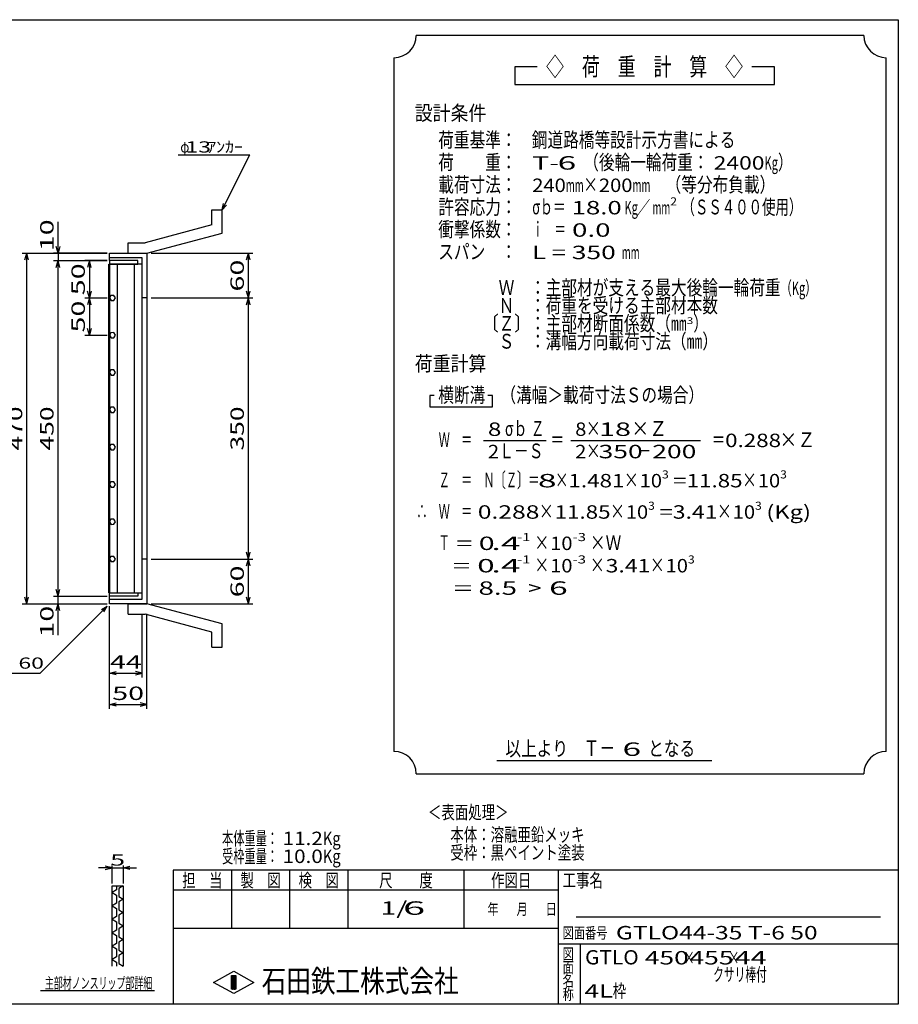
# Model space of a CAD drawing. Units: millimetres. Extents: x -182 to 173, y -128 to 105.
# Drawn here: x -23 to 173, y -115 to 105 of the extents above; entities that cross this region are included whole.
import ezdxf
from ezdxf.enums import TextEntityAlignment as Align

# ---------------------------------------------------------------- set-up
doc = ezdxf.new("R2010")
doc.units = ezdxf.units.MM
doc.header["$LTSCALE"] = 0.25
for name, color, linetype in [('16', 7, 'Continuous'), ('19', 7, 'Continuous'), ('22', 7, 'Continuous'), ('24', 7, 'Continuous'), ('32', 7, 'Continuous')]:
    doc.layers.add(name, color=color, linetype=linetype)
doc.styles.add('dcStyle0', font='txt.shx', dxfattribs={"width": 0.8, "bigfont": 'bigfont'})

msp = doc.modelspace()

# ---------------------------------------------------------------- linework, layer by layer
at = {"color": 150, "linetype": 'Continuous', "lineweight": 25}
for p, q in [((-172.9, 105.35), (173.1, 105.35)), ((173.1, 105.35), (173.1, -114.65)), ((173.1, -84.65), (11.1, -84.65)), ((11.1, -84.65), (11.1, -114.65)), ((24.1, -84.65), (24.1, -97.65)), ((37.1, -97.65), (37.1, -84.65)), ((50.1, -84.65), (50.1, -97.65)), ((76.1, -97.65), (76.1, -84.65)), ((97.1, -84.65), (97.1, -114.65)), ((97.1, -89.15), (11.1, -89.15)), ((169.1, -95.15), (101.1, -95.15)), ((11.1, -97.65), (97.1, -97.65)), ((97.1, -101.15), (173.1, -101.15)), ((102.1, -114.65), (102.1, -101.15)), ((20.1, -109.75), (24.6, -107.25)), ((24.6, -107.25), (29.1, -109.75)), ((24.6, -112.25), (20.1, -109.75)), ((24.1, -108.25), (25.1, -108.25)), ((24.1, -111.25), (24.1, -108.25)), ((24.1, -108.25), (24.3, -108.25)), ((24.3, -108.25), (24.3, -111.25)), ((24.5, -111.25), (24.5, -108.25)), ((24.5, -108.25), (24.7, -108.25)), ((29.1, -109.75), (24.6, -112.25)), ((24.7, -108.25), (24.7, -111.25)), ((24.9, -111.25), (24.9, -108.25)), ((24.9, -108.25), (25.1, -108.25)), ((25.1, -108.25), (25.1, -111.25)), ((25.1, -108.25), (25.1, -111.25)), ((25.1, -111.25), (24.1, -111.25)), ((24.3, -111.25), (24.5, -111.25)), ((24.7, -111.25), (24.9, -111.25)), ((173.1, -114.65), (-172.9, -114.65))]:
    msp.add_line(p, q, dxfattribs=at)
at = {"layer": '16', "color": 3, "linetype": 'Continuous', "lineweight": 25}
for p, q in [((-3.28, -22.74), (-3.28, 50.76)), ((-3.28, 50.76), (-3.16, 50.76)), ((3.17, 51.51), (-3.16, 51.51)), ((-3.16, 51.51), (-3.16, 50.76)), ((-3.16, 50.76), (3.17, 50.76)), ((-3.16, 50.76), (-3.16, -22.74)), ((4.17, 50.76), (-3.16, 50.76)), ((-1.41, 50.76), (-1.41, -22.74)), ((2.42, -22.74), (2.42, 50.76)), ((3.17, 50.76), (3.17, 51.51)), ((4.17, -22.74), (4.17, 50.76)), ((-2.83, 43.75), (-3.16, 43.17)), ((-3.16, 43.17), (-2.82, 42.59)), ((-2.17, 43.75), (-2.83, 43.75)), ((-2.82, 42.59), (-2.16, 42.6)), ((-1.83, 43.17), (-2.17, 43.75)), ((-2.16, 42.6), (-1.83, 43.18)), ((-2.83, 35.41), (-3.16, 34.83)), ((-2.17, 35.42), (-2.83, 35.41)), ((-1.83, 34.84), (-2.17, 35.42)), ((-3.16, 34.83), (-2.82, 34.26)), ((-2.82, 34.26), (-2.16, 34.26)), ((-2.16, 34.26), (-1.83, 34.84)), ((-2.83, 27.08), (-3.16, 26.5)), ((-3.16, 26.5), (-2.82, 25.93)), ((-2.17, 27.09), (-2.83, 27.08)), ((-1.83, 26.51), (-2.17, 27.09)), ((-2.16, 25.93), (-1.83, 26.51)), ((-2.82, 25.93), (-2.16, 25.93)), ((-2.83, 18.75), (-3.16, 18.17)), ((-3.16, 18.17), (-2.82, 17.59)), ((-2.17, 18.75), (-2.83, 18.75)), ((-1.83, 18.17), (-2.17, 18.75)), ((-2.16, 17.6), (-1.83, 18.18)), ((-2.82, 17.59), (-2.16, 17.6)), ((-2.83, 10.41), (-3.16, 9.83)), ((-3.16, 9.83), (-2.82, 9.26)), ((-2.17, 10.42), (-2.83, 10.41)), ((-2.82, 9.26), (-2.16, 9.26)), ((-1.83, 9.84), (-2.17, 10.42)), ((-2.16, 9.26), (-1.83, 9.84)), ((-2.83, 2.08), (-3.16, 1.5)), ((-3.16, 1.5), (-2.82, 0.93)), ((-2.17, 2.09), (-2.83, 2.08)), ((-2.82, 0.93), (-2.16, 0.93)), ((-1.83, 1.51), (-2.17, 2.09)), ((-2.16, 0.93), (-1.83, 1.51)), ((-2.83, -6.25), (-3.16, -6.83)), ((-2.17, -6.25), (-2.83, -6.25)), ((-1.83, -6.83), (-2.17, -6.25)), ((-3.16, -6.83), (-2.82, -7.41)), ((-2.82, -7.41), (-2.16, -7.4)), ((-2.16, -7.4), (-1.83, -6.82)), ((-2.83, -14.59), (-3.16, -15.17)), ((-3.16, -15.17), (-2.82, -15.74)), ((-2.17, -14.58), (-2.83, -14.59)), ((-1.83, -15.16), (-2.17, -14.58)), ((-2.16, -15.74), (-1.83, -15.16)), ((-2.82, -15.74), (-2.16, -15.74)), ((-3.16, -22.74), (-3.28, -22.74)), ((-3.16, -22.74), (3.17, -22.74)), ((-3.16, -23.49), (-3.16, -22.74)), ((-3.16, -22.74), (4.17, -22.74)), ((3.17, -23.49), (-3.16, -23.49)), ((3.17, -22.74), (3.17, -23.49))]:
    msp.add_line(p, q, dxfattribs=at)
at = {"layer": '19', "color": 6, "linetype": 'Continuous', "lineweight": 25}
for p, q in [((19.67, 62.84), (22, 62.84)), ((19.67, 59.51), (19.67, 62.84)), ((22, 57.67), (22, 62.84)), ((19.67, 59.51), (4.84, 55.51)), ((5.17, 53.17), (22, 57.67)), ((1, 55.51), (4.84, 55.51)), ((1, 53.17), (1, 55.51)), ((-3.16, 51.51), (-3.16, 53.17)), ((-3.16, 53.17), (5, 53.17)), ((1, 53.17), (5.17, 53.17)), ((5, 53.17), (5.17, 53.01)), ((5.17, 53.01), (5.17, -24.99)), ((4.17, 52.17), (-3.16, 52.17)), ((4.17, -24.16), (4.17, 52.17)), ((5.17, 43.17), (4.17, 43.17)), ((5.17, -15.16), (4.17, -15.16)), ((-3.16, -25.16), (-3.16, -23.49)), ((-3.16, -24.16), (4.17, -24.16)), ((5, -25.16), (-3.16, -25.16)), ((1, -25.16), (5.17, -25.16)), ((1, -27.49), (1, -25.16)), ((5.17, -24.99), (5, -25.16)), ((22, -29.66), (5.17, -25.16)), ((1, -27.49), (4.84, -27.49)), ((19.67, -31.49), (4.84, -27.49)), ((22, -34.83), (22, -29.66)), ((19.67, -34.83), (19.67, -31.49)), ((19.67, -34.83), (22, -34.83))]:
    msp.add_line(p, q, dxfattribs=at)
at = {"layer": '22', "color": 4, "linetype": 'Continuous', "lineweight": 25}
for p, q in [((12.17, 75.17), (28.17, 75.17)), ((22, 62.84), (28.17, 75.17)), ((22, 62.84), (22.3, 64.3)), ((22, 62.84), (23, 63.94)), ((-14.66, 53.17), (-14.66, 60.17)), ((-22.66, 53.17), (-3.66, 53.17)), ((-22.06, 51.67), (-21.66, 53.17)), ((-21.26, 51.67), (-21.66, 53.17)), ((-21.66, -25.16), (-21.66, 53.17)), ((-3.66, 53.17), (-15.66, 53.17)), ((-14.66, 53.17), (-15.06, 54.67)), ((-14.26, 54.67), (-14.66, 53.17)), ((-14.66, 53.17), (-14.66, 51.51)), ((6.17, 53.17), (28.87, 53.17)), ((27.47, 51.67), (27.87, 53.17)), ((28.27, 51.67), (27.87, 53.17)), ((27.87, 43.17), (27.87, 53.17)), ((-15.66, 51.51), (-3.66, 51.51)), ((-15.06, 50.01), (-14.66, 51.51)), ((-14.26, 50.01), (-14.66, 51.51)), ((-14.66, -23.49), (-14.66, 51.51)), ((-3.66, 51.51), (-8.66, 51.51)), ((-7.66, 51.51), (-8.06, 50.01)), ((-7.26, 50.01), (-7.66, 51.51)), ((-7.66, 51.51), (-7.66, 43.17)), ((-7.66, 43.17), (-8.06, 44.67)), ((-7.26, 44.67), (-7.66, 43.17)), ((27.87, 43.17), (27.47, 44.67)), ((27.87, 43.17), (28.27, 44.67)), ((-8.66, 43.17), (-3.66, 43.17)), ((-7.66, 43.17), (-8.06, 41.67)), ((-7.26, 41.67), (-7.66, 43.17)), ((-7.66, 43.17), (-7.66, 34.84)), ((6.17, 43.17), (28.87, 43.17)), ((27.47, 41.67), (27.87, 43.17)), ((28.27, 41.67), (27.87, 43.17)), ((27.87, -15.16), (27.87, 43.17)), ((-7.66, 34.84), (-8.06, 36.34)), ((-7.26, 36.34), (-7.66, 34.84)), ((-8.66, 34.84), (-3.66, 34.84)), ((6.17, -15.16), (28.87, -15.16)), ((27.87, -15.16), (27.47, -13.66)), ((27.47, -16.66), (27.87, -15.16)), ((27.87, -15.16), (28.27, -13.66)), ((28.27, -16.66), (27.87, -15.16)), ((27.87, -25.16), (27.87, -15.16)), ((-14.66, -23.49), (-15.06, -21.99)), ((-14.66, -23.49), (-14.26, -21.99)), ((-21.66, -25.16), (-22.06, -23.66)), ((-21.66, -25.16), (-21.26, -23.66)), ((-15.66, -23.49), (-3.66, -23.49)), ((-14.66, -25.16), (-14.66, -23.49)), ((27.87, -25.16), (27.47, -23.66)), ((27.87, -25.16), (28.27, -23.66)), ((-22.66, -25.16), (-3.66, -25.16)), ((-18.66, -40.66), (-3.66, -25.66)), ((-15.66, -25.16), (-3.66, -25.16)), ((-15.06, -26.66), (-14.66, -25.16)), ((-14.26, -26.66), (-14.66, -25.16)), ((-14.66, -32.16), (-14.66, -25.16)), ((-4.96, -26.46), (-3.66, -25.66)), ((-4.46, -26.96), (-3.66, -25.66)), ((-3.16, -41.66), (-3.16, -25.66)), ((-3.16, -48.66), (-3.16, -25.66)), ((6.17, -25.16), (28.87, -25.16)), ((4.17, -41.66), (4.17, -27.39)), ((5.17, -48.66), (5.17, -27.39)), ((-38.66, -40.66), (-18.66, -40.66)), ((-3.16, -40.66), (-1.66, -40.26)), ((-1.66, -41.06), (-3.16, -40.66)), ((-3.16, -40.66), (4.17, -40.66)), ((4.17, -40.66), (2.67, -40.26)), ((2.67, -41.06), (4.17, -40.66)), ((-3.16, -47.66), (-1.66, -47.26)), ((-1.66, -48.06), (-3.16, -47.66)), ((-3.16, -47.66), (5.17, -47.66)), ((5.17, -47.66), (3.67, -47.26)), ((3.67, -48.06), (5.17, -47.66))]:
    msp.add_line(p, q, dxfattribs=at)
at = {"layer": '24', "color": 4, "linetype": 'Continuous', "lineweight": 25}
for p, q in [((165.4, 101.85), (65.4, 101.85)), ((60.4, 96.85), (60.4, -58.15)), ((170.4, -58.15), (170.4, 96.85)), ((92.4, 94.85), (87.4, 94.85)), ((87.4, 94.85), (87.4, 90.85)), ((145.4, 94.85), (140.4, 94.85)), ((145.4, 90.85), (145.4, 94.85)), ((87.4, 90.85), (145.4, 90.85)), ((69.4, 21.35), (68.4, 21.35)), ((68.4, 21.35), (68.4, 18.85)), ((82.4, 21.35), (81.4, 21.35)), ((82.4, 18.85), (82.4, 21.35)), ((68.4, 18.85), (82.4, 18.85)), ((80.4, 11.35), (94.4, 11.35)), ((99.9, 11.35), (128.9, 11.35)), ((83.4, -60.15), (131.4, -60.15)), ((65.4, -63.15), (165.4, -63.15))]:
    msp.add_line(p, q, dxfattribs=at)
for centre, start, end in [((60.4, 101.85), 270, 0), ((170.4, 101.85), 180, 270), ((60.4, -63.15), 0, 90), ((170.4, -63.15), 90, 180)]:
    msp.add_arc(centre, 5, start, end, dxfattribs=at)
at = {"layer": '32', "color": 4, "linetype": 'Continuous', "lineweight": 25}
for p, q in [((-2.6, -84.15), (-5.6, -84.15)), ((-2.6, -84.15), (-4.1, -83.75)), ((-4.1, -84.55), (-2.6, -84.15)), ((-2.6, -87.65), (-2.6, -83.65)), ((-2.6, -84.15), (-0.1, -84.15)), ((-0.1, -83.65), (-0.1, -87.65)), ((-0.1, -84.15), (1.4, -83.75)), ((1.4, -84.55), (-0.1, -84.15)), ((-0.1, -84.15), (2.9, -84.15)), ((-2.6, -88.15), (-0.1, -88.15)), ((-2.6, -106.15), (-2.6, -88.15)), ((-1.6, -89.05), (-2.6, -89.65)), ((-2.6, -89.65), (-1.6, -90.25)), ((-1.6, -88.15), (-1.6, -89.05)), ((-0.1, -88.15), (-1.1, -88.75)), ((-1.1, -88.75), (-1.1, -90.55)), ((-0.1, -88.15), (-0.1, -106.15)), ((-1.6, -92.05), (-2.6, -92.65)), ((-1.6, -90.25), (-1.6, -92.05)), ((-1.1, -90.55), (-0.1, -91.15)), ((-0.1, -91.15), (-1.1, -91.75)), ((-1.1, -91.75), (-1.1, -93.55)), ((-2.6, -92.65), (-1.6, -93.25)), ((-1.6, -93.25), (-1.6, -95.05)), ((-1.1, -93.55), (-0.1, -94.15)), ((-0.1, -94.15), (-1.1, -94.75)), ((-1.6, -95.05), (-2.6, -95.65)), ((-2.6, -95.65), (-1.6, -96.25)), ((-1.6, -96.25), (-1.6, -98.05)), ((-1.1, -94.75), (-1.1, -96.55)), ((-1.1, -96.55), (-0.1, -97.15)), ((-1.6, -98.05), (-2.6, -98.65)), ((-2.6, -98.65), (-1.6, -99.25)), ((-0.1, -97.15), (-1.1, -97.75)), ((-1.1, -97.75), (-1.1, -99.55)), ((-1.6, -101.05), (-2.6, -101.65)), ((-1.6, -99.25), (-1.6, -101.05)), ((-1.1, -99.55), (-0.1, -100.15)), ((-0.1, -100.15), (-1.1, -100.75)), ((-1.1, -100.75), (-1.1, -102.55)), ((-2.6, -101.65), (-1.6, -102.25)), ((-1.6, -102.25), (-1.6, -104.05)), ((-1.1, -102.55), (-0.1, -103.15)), ((-0.1, -103.15), (-1.1, -103.75)), ((-1.6, -104.05), (-2.6, -104.65)), ((-2.6, -104.65), (-1.6, -105.25)), ((-1.6, -105.25), (-1.6, -106.15)), ((-1.1, -103.75), (-1.1, -105.55)), ((-1.1, -105.55), (-0.1, -106.15)), ((6.9, -111.65), (-18.6, -111.65))]:
    msp.add_line(p, q, dxfattribs=at)

# ---------------------------------------------------------------- texts
at = {"color": 150, "style": 'dcStyle0', "width": 0.833333}
for s, height, p, p2 in [('担\u3000当', 3, (13.1, -88.45), (22.1, -88.45)), ('製\u3000図', 3, (26.1, -88.45), (35.1, -88.45)), ('検\u3000図', 3, (39.1, -88.45), (48.1, -88.45)), ('尺\u3000\u3000度', 3, (57.1, -88.45), (69.1, -88.45)), ('作図日', 3, (82.1, -88.45), (91.1, -88.45)), ('工事名', 3, (98.1, -88.45), (107.1, -88.45)), ('年', 2.5, (81.3, -94.65), (83.8, -94.65)), ('月', 2.5, (87.8, -94.65), (90.3, -94.65)), ('日', 2.5, (94.3, -94.65), (96.8, -94.65)), ('図面番号', 2.5, (98.1, -99.95), (108.1, -99.95)), ('図', 2.5, (98.1, -104.65), (100.6, -104.65)), ('面', 2.5, (98.1, -107.65), (100.6, -107.65)), ('名', 2.5, (98.1, -110.65), (100.6, -110.65)), ('称', 2.5, (98.1, -113.65), (100.6, -113.65))]:
    msp.add_text(s, height=height, dxfattribs=at).set_placement(p, p2, align=Align.FIT)
at = {"color": 222, "style": 'dcStyle0', "width": 0.846154}
msp.add_text('石田鉄工株式会社', height=5, dxfattribs=at).set_placement((30.85, -111.95), (74.85, -111.95), align=Align.FIT)
at = {"layer": '19', "color": 2, "style": 'dcStyle0', "width": 0.666667}
msp.add_text('クサリ棒付', height=3, dxfattribs=at).set_placement((131.72, -109.49), (143.72, -109.49), align=Align.FIT)
at = {"layer": '22', "color": 2, "style": 'dcStyle0'}
for s, height, width, p, p2 in [('φ', 2.5, 0.666667, (12.67, 75.67), (14.67, 75.67)), (' 13 ', 2.5, 0.8, (12.67, 75.67), (20.67, 75.67)), ('ｱﾝｶｰ', 2.5, 0.8, (18.67, 75.67), (26.67, 75.67)), (' 60 ', 2.5, 0.8, (-24.66, -39.66), (-16.66, -39.66)), (' 44 ', 3, 0.833333, (-4.5, -39.66), (5.5, -39.66)), (' 50 ', 3, 0.833333, (-4, -46.66), (6, -46.66)), ('＜表面処理＞', 3, 0.833333, (68, -73.25), (86, -73.25)), ('本体重量：', 3, 0.694444, (22, -79.08), (34.5, -79.08)), (' 11.2', 3, 0.666667, (34.5, -79.08), (44.5, -79.08)), ('Kg', 3, 0.666667, (44.5, -79.08), (48.5, -79.08)), ('本体：', 3, 0.833333, (73, -78.25), (82, -78.25)), ('溶融亜鉛メッキ', 3, 0.833333, (82, -78.25), (103, -78.25)), ('受枠：', 3, 0.833333, (73, -82.25), (82, -82.25)), ('黒ペイント塗装', 3, 0.833333, (82, -82.25), (103, -82.25)), ('受枠重量：', 3, 0.694444, (22, -83.08), (34.5, -83.08)), (' 10.0', 3, 0.666667, (34.5, -83.08), (44.5, -83.08)), ('Kg', 3, 0.666667, (44.5, -83.08), (48.5, -83.08)), ('GTLO44-35 T-6 50    ', 3, 0.833333, (110, -100.15), (160, -100.15)), ('GTLO', 3.2, 0.9375, (103.1, -105.75), (115.1, -105.75)), (' 450 ', 3, 0.833333, (115.1, -105.75), (127.6, -105.75)), ('×', 3, 0.694444, (125.1, -105.75), (127.6, -105.75)), (' 455 ', 3, 0.833333, (125.1, -105.75), (137.6, -105.75)), ('×', 3, 0.694444, (135.1, -105.75), (137.6, -105.75)), (' 44 ', 3, 0.833333, (135.1, -105.75), (145.1, -105.75)), ('枠', 3, 0.833333, (109.3, -113.15), (112.3, -113.15))]:
    msp.add_text(s, height=height, dxfattribs=dict(at, width=width)).set_placement(p, p2, align=Align.FIT)
at = {"layer": '22', "color": 2, "style": 'dcStyle0', "width": 0.833333}
for s, p, p2 in [(' 10 ', (-15.66, 52.17), (-15.66, 62.17)), (' 60 ', (26.87, 43.17), (26.87, 53.17)), (' 50 ', (-8.66, 42.34), (-8.66, 52.34)), (' 50 ', (-8.66, 34.01), (-8.66, 44.01)), (' 470 ', (-22.66, 7.76), (-22.66, 20.26)), (' 450 ', (-15.66, 7.76), (-15.66, 20.26)), (' 350 ', (26.87, 7.76), (26.87, 20.26)), (' 60 ', (26.87, -25.16), (26.87, -15.16)), (' 10 ', (-15.66, -34.16), (-15.66, -24.16))]:
    msp.add_text(s, height=3, rotation=90, dxfattribs=at).set_placement(p, p2, align=Align.FIT)
at = {"layer": '22', "color": 2, "style": 'dcStyle0'}
for s, p, p2 in [('1/', (57.4, -94.65), (63.4, -94.65)), (' 6 ', (60.4, -94.65), (69.4, -94.65)), ('4L', (103, -113.15), (109.4, -113.15))]:
    msp.add_text(s, height=3, dxfattribs=at).set_placement(p, p2, align=Align.FIT)
at = {"layer": '24', "color": 2, "style": 'dcStyle0'}
for s, height, width, p, p2 in [('◇\u3000荷\u3000重\u3000計\u3000算\u3000◇', 4, 0.833333, (94.4, 92.85), (138.4, 92.85)), ('設計条件', 3.3, 0.858369, (65.05, 82.85), (81.05, 82.85)), ('荷重基準：\u3000', 3.3, 0.841346, (70.3, 76.85), (91.3, 76.85)), ('鋼道路橋等設計示方書による', 3.3, 0.841346, (91.2, 76.85), (136.7, 76.85)), ('荷\u3000\u3000重：\u3000', 3.3, 0.841346, (70.3, 71.85), (91.3, 71.85)), (' 6 ', 3, 0.833333, (95.3, 71.85), (102.8, 71.85)), ('（後輪一輪荷重：', 3.3, 0.841346, (102.7, 71.85), (130.7, 71.85)), (' 2400', 3, 0.833333, (130.7, 71.85), (143.2, 71.85)), ('Kg', 3, 0.5, (143.2, 71.85), (146.2, 71.85)), ('）', 3.3, 0.833333, (146.2, 71.85), (149.5, 71.85)), ('載荷寸法：\u3000', 3.3, 0.841346, (70.3, 66.85), (91.3, 66.85)), ('\u3000（等分布負載）', 3.3, 0.841346, (117.6, 66.85), (145.6, 66.85)), ('240', 3, 0.833333, (91.3, 66.85), (98.8, 66.85)), ('mm', 3, 0.666667, (98.8, 66.85), (102.8, 66.85)), ('×', 3.3, 0.833333, (102.7, 66.85), (106, 66.85)), ('200', 3, 0.833333, (106.2, 66.85), (113.7, 66.85)), ('mm', 3, 0.666667, (113.7, 66.85), (117.7, 66.85)), ('許容応力：\u3000', 3.3, 0.841346, (70.3, 61.85), (91.3, 61.85)), ('σｂ＝', 3.3, 0.631313, (91.3, 61.85), (98.8, 61.85)), (' 18.0', 3, 0.833333, (98.8, 61.85), (111.3, 61.85)), ('Kg', 3, 0.5, (111.9, 61.85), (114.9, 61.85)), ('／', 3, 0.833333, (114.65, 61.85), (117.65, 61.85)), ('mm', 3, 0.666667, (118.15, 61.85), (122.15, 61.85)), ('2', 1.8, 0.833333, (122.15, 63.85), (123.65, 63.85)), ('（ＳＳ４００使用）', 3.3, 0.757576, (124.65, 61.85), (151.65, 61.85)), ('衝撃係数：\u3000', 3.3, 0.841346, (70.3, 56.85), (91.3, 56.85)), ('ｉ\u3000＝', 3.3, 0.631313, (91.3, 56.85), (98.8, 56.85)), (' 0.0', 3, 0.833333, (98.8, 56.85), (108.8, 56.85)), ('スパン\u3000：\u3000', 3.3, 0.841346, (70.3, 51.85), (91.3, 51.85)), ('L =', 3, 0.833333, (91.3, 51.85), (98.8, 51.85)), (' 350 ', 3, 0.833333, (98.8, 51.85), (111.3, 51.85)), ('mm', 3, 0.666667, (111.3, 51.85), (115.3, 51.85)), ('\u3000Ｗ\u3000：主部材が支える最大後輪一輪荷重', 3.3, 0.841346, (80.3, 43.85), (146.8, 43.85)), ('\u3000Ｎ\u3000：荷重を受ける主部材本数', 3.3, 0.841346, (80.3, 39.85), (132.8, 39.85)), ('〔Ｚ〕：主部材断面係数（㎜', 3.3, 0.841346, (80.3, 35.85), (125.8, 35.85)), ('）', 3.3, 0.833333, (127.3, 35.85), (130.6, 35.85)), ('\u3000Ｓ\u3000：溝幅方向載荷寸法（㎜）', 3.3, 0.841346, (80.3, 31.85), (132.8, 31.85)), ('荷重計算', 3.3, 0.858369, (65.05, 26.85), (81.05, 26.85)), ('横断溝', 3.3, 0.841346, (70.3, 19.85), (80.8, 19.85)), ('\u3000（溝幅＞載荷寸法Ｓの場合）', 3.3, 0.841346, (80.7, 19.85), (129.7, 19.85)), ('σｂ', 3.3, 0.631313, (85.2, 12.35), (90.2, 12.35)), ('Ｚ', 3.3, 0.757576, (91, 12.35), (94, 12.35)), ('×', 3.3, 0.833333, (103.3, 12.35), (106.6, 12.35)), ('×Ｚ', 3.3, 0.858369, (113.45, 12.35), (121.45, 12.35)), ('8', 3, 0.833333, (100.9, 12.35), (103.4, 12.35)), (' 18 ', 3, 0.833333, (104.8, 12.35), (114.8, 12.35)), ('Ｗ\u3000＝', 3.3, 0.631313, (70.4, 9.85), (77.9, 9.85)), ('＝', 3.3, 0.757576, (95.4, 9.85), (98.4, 9.85)), ('＝', 3.3, 0.757576, (131.4, 9.85), (134.4, 9.85)), ('0.288', 3, 0.833333, (134.4, 9.85), (146.9, 9.85)), ('×Ｚ', 3.3, 0.858369, (146.55, 9.85), (154.55, 9.85)), ('2', 3, 0.833333, (81.4, 7.35), (83.9, 7.35)), ('Ｌ－Ｓ', 3.3, 0.833333, (83.9, 7.35), (93.8, 7.35)), ('2', 3, 0.833333, (100.9, 7.35), (103.4, 7.35)), ('×', 3.3, 0.833333, (103.3, 7.35), (106.6, 7.35)), (' 350 ', 3, 0.833333, (104.8, 7.35), (117.3, 7.35)), ('－', 3.3, 0.631313, (115.3, 7.35), (117.8, 7.35)), (' 200 ', 3, 0.833333, (116.8, 7.35), (129.3, 7.35)), ('Ｚ\u3000＝\u3000Ｎ〔Ｚ〕＝', 3.3, 0.631313, (70.4, 0.85), (92.9, 0.85)), ('3', 1.8, 0.833333, (120.3, 2.85), (121.8, 2.85)), ('3', 1.8, 0.833333, (146.7, 2.85), (148.2, 2.85)), (' 8 ', 3, 0.833333, (90.9, 0.85), (98.4, 0.85)), ('×', 3.3, 0.757576, (96.4, 0.85), (99.4, 0.85)), ('1.481', 3, 0.833333, (99.4, 0.85), (111.9, 0.85)), ('×', 3.3, 0.833333, (111.8, 0.85), (115.1, 0.85)), ('10', 3, 0.833333, (115.3, 0.85), (120.3, 0.85)), ('11.85', 3, 0.833333, (125.8, 0.85), (138.3, 0.85)), ('×', 3.3, 0.833333, (138.2, 0.85), (141.5, 0.85)), ('10', 3, 0.833333, (141.7, 0.85), (146.7, 0.85)), ('∴\u3000Ｗ\u3000＝', 3.3, 0.631313, (65.4, -6.15), (77.9, -6.15)), (' 0.288', 3, 0.833333, (77.9, -6.15), (92.9, -6.15)), ('×', 3.3, 0.833333, (92.8, -6.15), (96.1, -6.15)), ('11.85', 3, 0.833333, (96.3, -6.15), (108.8, -6.15)), ('×', 3.3, 0.833333, (108.7, -6.15), (112, -6.15)), ('10', 3, 0.833333, (112.2, -6.15), (117.2, -6.15)), ('3', 1.8, 0.833333, (117.2, -4.15), (118.7, -4.15)), ('3.41', 3, 0.833333, (122.7, -6.15), (132.7, -6.15)), ('×', 3.3, 0.833333, (132.6, -6.15), (135.9, -6.15)), ('10', 3, 0.833333, (136.1, -6.15), (141.1, -6.15)), ('3', 1.8, 0.833333, (141.1, -4.15), (142.6, -4.15)), ('(Kg)', 3, 0.833333, (143.6, -6.15), (153.6, -6.15)), ('Ｔ', 3.3, 0.631313, (70.4, -13.15), (72.9, -13.15)), (' = 0', 3, 0.833333, (72.9, -13.15), (82.9, -13.15)), (' .4 ', 3, 0.833333, (80.4, -13.15), (90.4, -13.15)), ('-1', 1.8, 0.833333, (87.9, -11.15), (90.9, -11.15)), ('×', 3.3, 0.833333, (91.8, -13.15), (95.1, -13.15)), ('10', 3, 0.833333, (95.3, -13.15), (100.3, -13.15)), ('-3', 1.8, 0.833333, (100.3, -11.15), (103.3, -11.15)), ('×Ｗ', 3.3, 0.841346, (104.2, -13.15), (111.2, -13.15)), ('  = 0', 3, 0.833333, (70.4, -18.15), (82.9, -18.15)), (' .4 ', 3, 0.833333, (80.4, -18.15), (90.4, -18.15)), ('-1', 1.8, 0.833333, (87.9, -16.15), (90.9, -16.15)), ('×', 3.3, 0.833333, (91.8, -18.15), (95.1, -18.15)), ('10', 3, 0.833333, (95.3, -18.15), (100.3, -18.15)), ('-3', 1.8, 0.833333, (100.3, -16.15), (103.3, -16.15)), ('×', 3.3, 0.833333, (104.2, -18.15), (107.5, -18.15)), ('3.41', 3, 0.833333, (107.7, -18.15), (117.7, -18.15)), ('×', 3.3, 0.833333, (117.6, -18.15), (120.9, -18.15)), ('10', 3, 0.833333, (121.1, -18.15), (126.1, -18.15)), ('3', 1.8, 0.833333, (126.1, -16.15), (127.6, -16.15)), ('  =', 3, 0.833333, (70.4, -23.15), (77.9, -23.15)), (' 8.5', 3, 0.833333, (77.9, -23.15), (87.9, -23.15)), (' 6 ', 3, 0.833333, (93.4, -23.15), (100.9, -23.15)), ('以上より\u3000', 3.3, 0.841346, (85.3, -59.15), (102.8, -59.15)), ('Ｔ－', 3.5, 0.833333, (102.8, -59.15), (109.8, -59.15)), (' 6 ', 3, 0.833333, (109.8, -59.15), (117.3, -59.15)), ('となる', 3.3, 0.841346, (117.2, -59.15), (127.7, -59.15))]:
    msp.add_text(s, height=height, dxfattribs=dict(at, width=width)).set_placement(p, p2, align=Align.FIT)
for s, height, p, p2 in [('T-', 3, (91.3, 71.85), (97.3, 71.85)), ('（Kg）', 3, (146.8, 43.85), (154.8, 43.85)), ('3', 1.5, (125.8, 37.35), (127.3, 37.35)), ('8', 3, (81.4, 12.35), (84.4, 12.35)), ('=', 3, (122.8, 0.85), (125.8, 0.85)), ('=', 3, (119.7, -6.15), (122.7, -6.15)), ('>', 3, (90.4, -23.15), (93.4, -23.15))]:
    msp.add_text(s, height=height, dxfattribs=at).set_placement(p, p2, align=Align.FIT)
at = {"layer": '32', "color": 2, "style": 'dcStyle0'}
for s, width, p, p2 in [(' 5 ', 0.8, (-4.35, -83.65), (1.65, -83.65)), ('主部材ノンスリップ部詳細', 0.666667, (-17.6, -111.15), (6.4, -111.15))]:
    msp.add_text(s, height=2.5, dxfattribs=dict(at, width=width)).set_placement(p, p2, align=Align.FIT)

doc.saveas('drawing.dxf')
